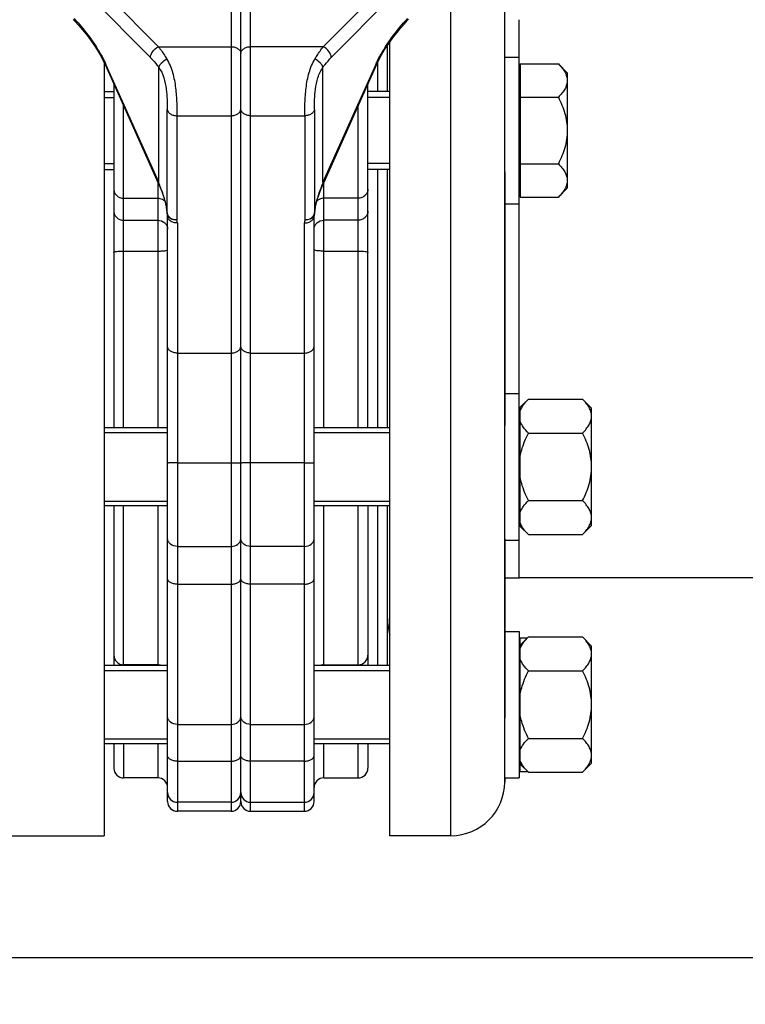
# Model space of a CAD drawing. Units: millimetres. Extents: x -2111 to 3532, y -395 to 3176.
# Drawn here: x -1221 to -1073, y 1267 to 1469 of the extents above; entities that cross this region are included whole.
import ezdxf

# ---------------------------------------------------------------- set-up
doc = ezdxf.new("R2010")
doc.units = ezdxf.units.MM
doc.header["$LTSCALE"] = 46.255
doc.header["$PDMODE"] = 3
doc.header["$PDSIZE"] = 0.3125
doc.layers.get('0').update_dxf_attribs({"linetype": 'CONTINUOUS'})
doc.layers.get('Defpoints').update_dxf_attribs({"linetype": 'CONTINUOUS'})
doc.layers.add('AM_5', color=3, linetype='CONTINUOUS', lineweight=25)
doc.layers.add('BEZUGSACHSEN', color=7, linetype='CONTINUOUS')
doc.layers.add('FLAECHEN', color=7, linetype='CONTINUOUS')
doc.styles.get("Standard").update_dxf_attribs({"font": 'txt', "width": 0.7})
doc.dimstyles.new('AM_DIN$0', dxfattribs={"dimtxt": 3.5, "dimasz": 2.5, "dimexe": 1, "dimexo": 1, "dimgap": 1.5, "dimtad": 1, "dimdsep": 46, "dimtxsty": 'STANDARD', "dimcen": 0, "dimclrd": 256, "dimclre": 256, "dimclrt": 2, "dimadec": 0, "dimazin": 2, "dimtp": 0.1, "dimtm": 0.1, "dimtfac": 0.71, "dimtdec": 3, "dimtmove": 0, "dimatfit": 3, "dimfxl": 1, "dimlwd": -1, "dimlwe": -1, "dimarcsym": 0})

# ---------------------------------------------------------------- blocks, each defined once
blk = doc.blocks.new('*D7')
at = {"layer": 'AM_5', "ltscale": 10, "transparency": 16777216}
for p, q in [((-1089.84, 2519.03), (-1911.87, 2519.03)), ((-1910.87, 1307.03), (-1910.87, 2489.03)), ((-1033.84, 1277.03), (-1911.87, 1277.03))]:
    blk.add_line(p, q, dxfattribs=at)
for points in [[(-1915.87, 2489.03), (-1905.87, 2489.03), (-1910.87, 2519.03)], [(-1915.87, 1307.03), (-1905.87, 1307.03), (-1910.87, 1277.03)]]:
    blk.add_solid(points, dxfattribs=at)
at = {"layer": 'Defpoints', "color": 0, "ltscale": 10, "transparency": 16777216}
for p in [(-1910.87, 2519.03), (-1088.84, 2519.03), (-1032.84, 1277.03)]:
    blk.add_point(p, dxfattribs=at)
at = {"layer": 'AM_5', "color": 2, "ltscale": 10, "transparency": 16777216, "insert": (-1943.37, 1798.03), "char_height": 35, "attachment_point": 5, "rotation": 90}
blk.add_mtext('1250', dxfattribs=at)
blk = doc.blocks.new('*D8')
at = {"layer": 'AM_5', "ltscale": 10, "transparency": 16777216}
for p, q in [((-769.63, 2956.09), (-2056.32, 2956.09)), ((-2055.32, 1307.03), (-2055.32, 2926.09)), ((-1033.84, 1277.03), (-2056.32, 1277.03))]:
    blk.add_line(p, q, dxfattribs=at)
for points in [[(-2060.32, 2926.09), (-2050.32, 2926.09), (-2055.32, 2956.09)], [(-2060.32, 1307.03), (-2050.32, 1307.03), (-2055.32, 1277.03)]]:
    blk.add_solid(points, dxfattribs=at)
at = {"layer": 'Defpoints', "color": 0, "ltscale": 10, "transparency": 16777216}
for p in [(-2055.32, 2956.09), (-768.63, 2956.09), (-1032.84, 1277.03)]:
    blk.add_point(p, dxfattribs=at)
at = {"layer": 'AM_5', "color": 2, "ltscale": 10, "transparency": 16777216, "insert": (-2087.82, 2023.35), "char_height": 35, "attachment_point": 5, "rotation": 90}
blk.add_mtext('1700', dxfattribs=at)
blk = doc.blocks.new('*D17')
at = {"layer": 'AM_5', "ltscale": 10, "transparency": 16777216}
for p, q in [((-1717.34, 1331.57), (-1717.34, 942.3)), ((-1040.84, 1284.03), (-1040.84, 942.3)), ((-1687.34, 943.3), (-1070.84, 943.3))]:
    blk.add_line(p, q, dxfattribs=at)
for points in [[(-1687.34, 948.3), (-1687.34, 938.3), (-1717.34, 943.3)], [(-1070.84, 948.3), (-1070.84, 938.3), (-1040.84, 943.3)]]:
    blk.add_solid(points, dxfattribs=at)
at = {"layer": 'Defpoints', "color": 0, "ltscale": 10, "transparency": 16777216}
for p in [(-1717.34, 1332.57), (-1040.84, 1285.03), (-1040.84, 943.3)]:
    blk.add_point(p, dxfattribs=at)
at = {"layer": 'AM_5', "color": 2, "ltscale": 10, "transparency": 16777216, "insert": (-1364.86, 975.8), "char_height": 35, "attachment_point": 5}
blk.add_mtext('680', dxfattribs=at)

msp = doc.modelspace()

# ---------------------------------------------------------------- linework, layer by layer
at = {"color": 7, "linetype": 'Continuous'}
for p, q in [((-1121.837, 1461.191), (-1121.837, 1497.943)), ((-1175.837, 1309.029), (-1175.837, 1474.375)), ((-1210.156, 1469.228), (-1209.815, 1468.878)), ((-1141.518, 1469.229), (-1141.694, 1469.049)), ((-1118.837, 1354.879), (-1118.837, 1469.178)), ((-1145.337, 1302.029), (-1145.337, 1464.636)), ((-1204.053, 1460.876), (-1203.632, 1459.994)), ((-1148.042, 1459.994), (-1147.55, 1461.016)), ((-1147.837, 1460.419), (-1147.837, 1454.47)), ((-1121.837, 1461.47), (-1118.837, 1461.47)), ((-1121.837, 1313.069), (-1121.837, 1461.19)), ((-1203.632, 1459.994), (-1192.77, 1435.721)), ((-1148.042, 1459.994), (-1158.841, 1435.861)), ((-1118.637, 1460.136), (-1118.637, 1432.804)), ((-1201.837, 1455.982), (-1201.837, 1385.587)), ((-1149.837, 1385.587), (-1149.837, 1455.982)), ((-1203.837, 1453.243), (-1201.837, 1453.243)), ((-1145.337, 1453.243), (-1149.837, 1453.243)), ((-1203.837, 1439.697), (-1201.837, 1439.697)), ((-1145.337, 1439.697), (-1149.837, 1439.697)), ((-1147.837, 1438.47), (-1147.837, 1385.587)), ((-1192.77, 1435.721), (-1192.376, 1434.802)), ((-1192.376, 1434.802), (-1192.04, 1433.964)), ((-1159.901, 1433.244), (-1159.606, 1434.035)), ((-1159.606, 1434.035), (-1159.268, 1434.874)), ((-1159.268, 1434.874), (-1158.841, 1435.861)), ((-1192.04, 1433.964), (-1191.748, 1433.173)), ((-1191.748, 1433.173), (-1191.542, 1432.57)), ((-1191.542, 1432.57), (-1191.459, 1432.308)), ((-1191.459, 1432.308), (-1191.262, 1431.588)), ((-1160.132, 1432.57), (-1159.901, 1433.244)), ((-1190.973, 1430.059), (-1190.901, 1429.424)), ((-1160.773, 1429.424), (-1160.692, 1430.128)), ((-1121.837, 1431.47), (-1118.837, 1431.47)), ((-1190.837, 1310.88), (-1190.837, 1428.948)), ((-1160.837, 1309.029), (-1160.837, 1428.948)), ((-1160.773, 1429.424), (-1160.811, 1429.18)), ((-1160.811, 1429.18), (-1160.811, 1429.176)), ((-1121.837, 1392.587), (-1118.837, 1392.587)), ((-1116.981, 1391.443), (-1118.637, 1389.787)), ((-1118.637, 1365.387), (-1118.637, 1389.787)), ((-1116.981, 1391.443), (-1105.894, 1391.443)), ((-1104.037, 1389.587), (-1105.894, 1391.443)), ((-1118.837, 1388.837), (-1118.637, 1388.837)), ((-1104.037, 1365.588), (-1104.037, 1389.586)), ((-1190.837, 1385.587), (-1203.837, 1385.587)), ((-1145.337, 1385.587), (-1160.837, 1385.587)), ((-1203.837, 1384.587), (-1190.837, 1384.587)), ((-1160.837, 1384.587), (-1145.337, 1384.587)), ((-1116.981, 1384.515), (-1105.894, 1384.515)), ((-1203.837, 1370.587), (-1190.837, 1370.587)), ((-1190.837, 1369.587), (-1203.837, 1369.587)), ((-1201.837, 1369.587), (-1201.837, 1336.879)), ((-1160.837, 1370.587), (-1145.337, 1370.587)), ((-1145.337, 1369.587), (-1160.837, 1369.587)), ((-1149.837, 1369.587), (-1149.837, 1336.879)), ((-1147.837, 1369.587), (-1147.837, 1336.879)), ((-1116.981, 1370.659), (-1105.894, 1370.659)), ((-1118.837, 1366.337), (-1118.637, 1366.337)), ((-1104.037, 1365.587), (-1105.894, 1363.731)), ((-1116.981, 1363.731), (-1118.637, 1365.387)), ((-1116.981, 1363.731), (-1105.894, 1363.731)), ((-1121.837, 1362.587), (-1118.837, 1362.587)), ((-1068.996, 1354.879), (-1118.837, 1354.879)), ((-1121.837, 1343.879), (-1118.837, 1343.879)), ((-1118.837, 1343.879), (-1118.837, 1313.879)), ((-1116.981, 1342.736), (-1118.637, 1341.079)), ((-1118.637, 1315.213), (-1118.637, 1342.545)), ((-1116.981, 1342.736), (-1105.894, 1342.736)), ((-1104.037, 1340.879), (-1105.894, 1342.736)), ((-1118.837, 1340.129), (-1118.637, 1340.129)), ((-1104.037, 1316.88), (-1104.037, 1340.879)), ((-1190.837, 1336.879), (-1203.837, 1336.879)), ((-1203.837, 1335.879), (-1190.837, 1335.879)), ((-1192.837, 1337.029), (-1199.837, 1337.029)), ((-1145.337, 1336.879), (-1160.837, 1336.879)), ((-1160.837, 1335.879), (-1145.337, 1335.879)), ((-1158.837, 1337.029), (-1151.837, 1337.029)), ((-1116.981, 1335.808), (-1105.894, 1335.808)), ((-1203.837, 1321.879), (-1190.837, 1321.879)), ((-1160.837, 1321.879), (-1145.337, 1321.879)), ((-1116.981, 1321.951), (-1105.894, 1321.951)), ((-1190.837, 1320.879), (-1203.837, 1320.879)), ((-1201.837, 1320.879), (-1201.837, 1315.879)), ((-1145.337, 1320.879), (-1160.837, 1320.879)), ((-1149.837, 1320.879), (-1149.837, 1315.879)), ((-1118.837, 1317.629), (-1118.637, 1317.629)), ((-1116.981, 1315.023), (-1118.637, 1316.679)), ((-1116.981, 1315.023), (-1105.894, 1315.023)), ((-1104.037, 1316.879), (-1105.894, 1315.023)), ((-1192.837, 1313.879), (-1199.837, 1313.879)), ((-1158.837, 1313.879), (-1151.837, 1313.879)), ((-1121.837, 1313.879), (-1118.837, 1313.879)), ((-1190.837, 1309.029), (-1190.837, 1310.879)), ((-1177.837, 1308.879), (-1188.837, 1308.879)), ((-1177.837, 1307.029), (-1188.837, 1307.029)), ((-1173.837, 1308.879), (-1162.837, 1308.879)), ((-1173.837, 1307.029), (-1162.837, 1307.029)), ((-1132.837, 1302.029), (-1145.337, 1302.029))]:
    msp.add_line(p, q, dxfattribs=at)
at = {"color": 9, "linetype": 'Continuous'}
for p, q in [((-1192.712, 1463.647), (-1219.257, 1490.454)), ((-1132.417, 1490.454), (-1158.962, 1463.647)), ((-1220.896, 1488.229), (-1194.351, 1461.422)), ((-1130.779, 1488.229), (-1157.324, 1461.422)), ((-1132.837, 1302.029), (-1132.837, 1477.995)), ((-1177.837, 1474.375), (-1177.837, 1307.029)), ((-1173.837, 1307.029), (-1173.837, 1474.375)), ((-1192.712, 1463.647), (-1177.837, 1463.647)), ((-1158.962, 1463.647), (-1173.837, 1463.647)), ((-1192.646, 1435.867), (-1203.445, 1460)), ((-1192.646, 1435.867), (-1192.646, 1459.432)), ((-1148.229, 1460), (-1159.029, 1435.867)), ((-1159.029, 1435.867), (-1159.028, 1459.432)), ((-1199.837, 1385.587), (-1199.837, 1451.513)), ((-1190.898, 1429.451), (-1190.898, 1450.764)), ((-1160.777, 1450.764), (-1160.777, 1429.451)), ((-1151.837, 1385.587), (-1151.837, 1451.513)), ((-1188.91, 1449.505), (-1188.909, 1428.189)), ((-1188.91, 1449.505), (-1177.837, 1449.505)), ((-1173.837, 1449.505), (-1162.765, 1449.505)), ((-1162.765, 1449.505), (-1162.765, 1428.191)), ((-1192.837, 1435.863), (-1192.837, 1385.587)), ((-1158.837, 1385.587), (-1158.837, 1435.871)), ((-1199.837, 1432.612), (-1192.837, 1432.612)), ((-1151.837, 1432.612), (-1158.837, 1432.612)), ((-1199.837, 1428.108), (-1192.837, 1428.108)), ((-1190.862, 1429.173), (-1190.862, 1429.173)), ((-1151.837, 1428.108), (-1158.837, 1428.108)), ((-1188.837, 1427.534), (-1188.837, 1307.029)), ((-1162.837, 1307.029), (-1162.837, 1427.534)), ((-1199.837, 1421.784), (-1192.837, 1421.784)), ((-1158.837, 1421.784), (-1151.837, 1421.784)), ((-1188.837, 1400.884), (-1177.837, 1400.884)), ((-1173.837, 1400.884), (-1162.837, 1400.884)), ((-1188.837, 1378.421), (-1177.837, 1378.421)), ((-1162.837, 1378.421), (-1173.837, 1378.421)), ((-1199.837, 1336.912), (-1199.837, 1369.587)), ((-1192.837, 1369.587), (-1192.837, 1336.912)), ((-1158.837, 1336.879), (-1158.837, 1369.587)), ((-1151.837, 1336.879), (-1151.837, 1369.587)), ((-1188.837, 1361.287), (-1177.837, 1361.287)), ((-1162.837, 1361.287), (-1173.837, 1361.287)), ((-1188.837, 1353.546), (-1177.837, 1353.546)), ((-1162.837, 1353.546), (-1173.837, 1353.546)), ((-1188.837, 1324.823), (-1177.837, 1324.823)), ((-1173.837, 1324.823), (-1162.837, 1324.823)), ((-1199.837, 1320.879), (-1199.837, 1313.879)), ((-1192.837, 1320.879), (-1192.837, 1313.879)), ((-1158.837, 1313.879), (-1158.837, 1320.879)), ((-1151.837, 1313.879), (-1151.837, 1320.879)), ((-1188.837, 1317.291), (-1177.837, 1317.291)), ((-1162.837, 1317.291), (-1173.837, 1317.291))]:
    msp.add_line(p, q, dxfattribs=at)
at = {"color": 7, "linetype": 'Continuous'}
for points in [[(-1209.815, 1468.878), (-1208.998, 1467.995), (-1208.228, 1467.104), (-1207.502, 1466.208), (-1206.821, 1465.312), (-1206.182, 1464.418), (-1205.588, 1463.531), (-1205.035, 1462.646), (-1204.523, 1461.762), (-1204.053, 1460.876)], [(-1147.55, 1461.016), (-1147.039, 1461.962), (-1146.477, 1462.911), (-1145.874, 1463.854), (-1145.235, 1464.785), (-1144.564, 1465.699), (-1143.869, 1466.589), (-1143.155, 1467.448), (-1142.428, 1468.27), (-1141.694, 1469.049)], [(-1160.399, 1431.641), (-1160.201, 1432.353), (-1160.132, 1432.57)], [(-1191.262, 1431.588), (-1191.099, 1430.838), (-1190.973, 1430.059)], [(-1160.692, 1430.128), (-1160.564, 1430.898), (-1160.399, 1431.641)]]:
    msp.add_lwpolyline(points, dxfattribs=at)
at = {"color": 9, "linetype": 'Continuous'}
for centre, radius, start, end in [((-1246.946, 1434.478), 50.861, 42.01628, 43.37114), ((-1104.431, 1434.21), 51.261, 136.63728, 137.99692), ((-1217.734, 1453.819), 15.569, 23.38991, 23.66376), ((-1134.329, 1454.007), 15.137, 156.39865, 156.67982), ((-1237.023, 1417.967), 47.851, 20.53105, 21.968), ((-1228.305, 1421.238), 38.54, 18.84373, 20.52152), ((-1123.353, 1421.232), 38.558, 159.47634, 161.15336), ((-1117.577, 1419.082), 44.721, 158.73446, 159.4912), ((-1111.235, 1416.614), 51.526, 158.05827, 158.73406), ((-1222.733, 1423.146), 32.65, 17.89076, 18.83277), ((-1218.26, 1424.59), 27.95, 16.82938, 17.89127), ((-1205.611, 1428.421), 14.733, 16.42696, 16.81138), ((-1206.073, 1428.294), 15.213, 10.68651, 16.39456), ((-1145.475, 1428.267), 15.342, 165.25798, 169.30069), ((-1145.948, 1428.387), 14.854, 163.1919, 165.24331), ((-1131.339, 1423.942), 30.124, 161.12371, 163.13325), ((-1207.087, 1428.098), 16.245, 6.77967, 10.70029), ((-1207.443, 1428.052), 16.605, 4.83127, 6.79197), ((-1144.231, 1428.052), 16.605, 173.2078, 175.16873), ((-1144.587, 1428.098), 16.245, 169.29917, 173.22011), ((-1189.897, 1429.388), 0.989, 192.57503, 196.01167), ((-1191.883, 1427.531), 3.046, 0.05782, 12.47028), ((-1159.796, 1427.531), 3.041, 167.45642, 179.93729), ((-1161.827, 1429.407), 1.041, 328.45938, 342.43293), ((-1161.791, 1429.395), 1.004, 342.47938, 347.41135)]:
    msp.add_arc(centre, radius, start, end, dxfattribs=at)
at = {"color": 7, "linetype": 'Continuous'}
for centre, radius, start, end in [((-1188.908, 1429.607), 2.002, 185.2435, 192.51224), ((-1191.838, 1428.948), 1, 0.00134, 2.13726), ((-1159.837, 1428.948), 1, 177.86274, 179.99866), ((-1134.837, 1346.529), 11, 180, 197.24663), ((-1199.837, 1339.029), 2, 179.99997, 270), ((-1151.837, 1339.029), 2, 270, 0.00003), ((-1192.837, 1335.029), 2, 67.80475, 90), ((-1158.837, 1335.029), 2, 90, 112.19525), ((-1199.837, 1315.879), 2, 179.99981, 270), ((-1151.837, 1315.879), 2, 270, 0.00019), ((-1192.837, 1311.879), 2, 0.00024, 90), ((-1158.837, 1311.879), 2, 90, 179.99976), ((-1132.837, 1313.029), 11, 270, 360), ((-1188.837, 1310.879), 2, 180.00004, 270), ((-1188.837, 1309.029), 2, 179.99695, 270), ((-1177.837, 1310.879), 2, 270, 360), ((-1177.837, 1309.029), 2, 270, 360), ((-1173.837, 1310.879), 2, 180, 270), ((-1173.837, 1309.029), 2, 180, 270), ((-1162.837, 1310.879), 2, 270, 359.99996), ((-1162.837, 1309.029), 2, 270, 0.00302)]:
    msp.add_arc(centre, radius, start, end, dxfattribs=at)
at = {"color": 9, "linetype": 'Continuous'}
for points, knots in [([(-1209.159, 1468.521), (-1208.187, 1467.441), (-1206.789, 1465.695), (-1205.117, 1463.165), (-1204.325, 1461.796), (-1203.958, 1461.081)], [0, 0, 0, 0, 0.4790882, 0.7352658, 1, 1, 1, 1]), ([(-1147.723, 1461.068), (-1147.357, 1461.783), (-1146.565, 1463.153), (-1144.893, 1465.685), (-1143.495, 1467.431), (-1142.523, 1468.512)], [0, 0, 0, 0, 0.2647238, 0.5208996, 1, 1, 1, 1]), ([(-1194.351, 1461.422), (-1194.351, 1461.864), (-1193.902, 1462.783), (-1193.167, 1463.422), (-1192.712, 1463.647)], [0, 0, 0, 0, 0.465634, 1, 1, 1, 1]), ([(-1192.712, 1463.647), (-1192.565, 1463.462), (-1191.956, 1462.661), (-1191.404, 1461.818), (-1191.007, 1461.16)], [0, 0, 0, 0, 0.2356349, 1, 1, 1, 1]), ([(-1177.837, 1463.647), (-1177.579, 1463.647), (-1177.08, 1463.58), (-1176.425, 1463.284), (-1175.959, 1462.823), (-1175.837, 1462.421), (-1175.837, 1462.233)], [0, 0, 0, 0, 0.2879697, 0.5553441, 0.7905332, 1, 1, 1, 1]), ([(-1175.837, 1462.233), (-1175.837, 1462.421), (-1175.715, 1462.823), (-1175.249, 1463.284), (-1174.595, 1463.58), (-1174.095, 1463.647), (-1173.837, 1463.647)], [0, 0, 0, 0, 0.2094668, 0.4446559, 0.7120303, 1, 1, 1, 1]), ([(-1157.324, 1461.422), (-1157.324, 1461.864), (-1157.772, 1462.783), (-1158.507, 1463.422), (-1158.962, 1463.647)], [0, 0, 0, 0, 0.4657757, 1, 1, 1, 1]), ([(-1194.351, 1461.422), (-1194.204, 1461.274), (-1193.601, 1460.641), (-1193.045, 1459.965), (-1192.646, 1459.432)], [0, 0, 0, 0, 0.2379912, 1, 1, 1, 1]), ([(-1192.646, 1459.432), (-1192.606, 1459.58), (-1192.437, 1459.897), (-1191.922, 1460.518), (-1191.399, 1460.928), (-1191.007, 1461.16)], [0, 0, 0, 0, 0.1905129, 0.4361129, 1, 1, 1, 1]), ([(-1191.007, 1461.16), (-1190.493, 1460.275), (-1189.689, 1458.313), (-1189.15, 1455.23), (-1188.95, 1452.27), (-1188.903, 1450.375), (-1188.91, 1449.505)], [0, 0, 0, 0, 0.2565025, 0.5251315, 0.7817976, 1, 1, 1, 1]), ([(-1162.765, 1449.505), (-1162.772, 1450.375), (-1162.724, 1452.27), (-1162.525, 1455.23), (-1161.984, 1458.312), (-1161.184, 1460.277), (-1160.667, 1461.16)], [0, 0, 0, 0, 0.2181886, 0.4748707, 0.7435106, 1, 1, 1, 1]), ([(-1159.028, 1459.432), (-1159.069, 1459.581), (-1159.237, 1459.897), (-1159.752, 1460.518), (-1160.276, 1460.928), (-1160.667, 1461.16)], [0, 0, 0, 0, 0.1903931, 0.4360195, 1, 1, 1, 1]), ([(-1203.445, 1460), (-1203.489, 1459.989), (-1203.541, 1459.979), (-1203.625, 1459.976), (-1203.632, 1459.994)], [0, 0, 0, 0, 0.701412, 1, 1, 1, 1]), ([(-1192.646, 1459.432), (-1191.717, 1458.149), (-1190.972, 1455.102), (-1190.902, 1452.156), (-1190.898, 1450.764)], [0, 0, 0, 0, 0.5322041, 1, 1, 1, 1]), ([(-1160.777, 1450.764), (-1160.772, 1452.156), (-1160.717, 1454.363), (-1160.158, 1457.305), (-1159.496, 1458.796), (-1159.028, 1459.432)], [0, 0, 0, 0, 0.4657887, 0.7356439, 1, 1, 1, 1]), ([(-1148.229, 1460), (-1148.186, 1459.989), (-1148.133, 1459.978), (-1148.05, 1459.976), (-1148.042, 1459.994)], [0, 0, 0, 0, 0.7015904, 1, 1, 1, 1]), ([(-1190.898, 1450.764), (-1190.87, 1450.588), (-1190.707, 1450.227), (-1190.241, 1449.823), (-1189.617, 1449.564), (-1189.15, 1449.505), (-1188.91, 1449.505)], [0, 0, 0, 0, 0.2111023, 0.4488396, 0.7155276, 1, 1, 1, 1]), ([(-1177.837, 1449.505), (-1177.579, 1449.505), (-1177.08, 1449.573), (-1176.425, 1449.869), (-1175.959, 1450.329), (-1175.837, 1450.732), (-1175.837, 1450.919)], [0, 0, 0, 0, 0.2879697, 0.5553441, 0.7905332, 1, 1, 1, 1]), ([(-1173.837, 1449.505), (-1174.095, 1449.505), (-1174.595, 1449.573), (-1175.249, 1449.869), (-1175.715, 1450.329), (-1175.837, 1450.732), (-1175.837, 1450.919)], [0, 0, 0, 0, 0.2879697, 0.5553441, 0.7905332, 1, 1, 1, 1]), ([(-1160.777, 1450.764), (-1160.804, 1450.588), (-1160.967, 1450.227), (-1161.434, 1449.823), (-1162.057, 1449.564), (-1162.524, 1449.505), (-1162.765, 1449.505)], [0, 0, 0, 0, 0.2110768, 0.4487403, 0.7154592, 1, 1, 1, 1]), ([(-1201.837, 1434.46), (-1201.837, 1434.218), (-1201.729, 1433.725), (-1201.133, 1432.904), (-1200.342, 1432.612), (-1199.837, 1432.612)], [0, 0, 0, 0, 0.242938, 0.4914157, 1, 1, 1, 1]), ([(-1192.646, 1435.867), (-1192.689, 1435.857), (-1192.741, 1435.846), (-1192.825, 1435.844), (-1192.833, 1435.861)], [0, 0, 0, 0, 0.7015782, 1, 1, 1, 1]), ([(-1158.841, 1435.861), (-1158.849, 1435.844), (-1158.933, 1435.846), (-1158.985, 1435.857), (-1159.029, 1435.867)], [0, 0, 0, 0, 0.29842, 1, 1, 1, 1]), ([(-1149.837, 1434.46), (-1149.837, 1434.218), (-1149.946, 1433.725), (-1150.541, 1432.904), (-1151.332, 1432.612), (-1151.837, 1432.612)], [0, 0, 0, 0, 0.242938, 0.4914157, 1, 1, 1, 1]), ([(-1192.837, 1432.612), (-1192.707, 1432.612), (-1192.197, 1432.566), (-1191.703, 1432.329), (-1191.423, 1432.071)], [0, 0, 0, 0, 0.2549277, 1, 1, 1, 1]), ([(-1191.507, 1432.682), (-1191.515, 1432.672), (-1191.537, 1432.64), (-1191.55, 1432.596), (-1191.542, 1432.57)], [0, 0, 0, 0, 0.3161138, 1, 1, 1, 1]), ([(-1158.837, 1432.612), (-1158.973, 1432.612), (-1159.503, 1432.563), (-1160.015, 1432.305), (-1160.297, 1432.028)], [0, 0, 0, 0, 0.2554124, 1, 1, 1, 1]), ([(-1160.167, 1432.682), (-1160.16, 1432.672), (-1160.137, 1432.64), (-1160.124, 1432.596), (-1160.132, 1432.57)], [0, 0, 0, 0, 0.3161385, 1, 1, 1, 1]), ([(-1201.837, 1429.956), (-1201.837, 1429.714), (-1201.729, 1429.221), (-1201.133, 1428.4), (-1200.342, 1428.108), (-1199.837, 1428.108)], [0, 0, 0, 0, 0.242938, 0.4914157, 1, 1, 1, 1]), ([(-1149.837, 1429.956), (-1149.837, 1429.714), (-1149.946, 1429.221), (-1150.541, 1428.4), (-1151.332, 1428.108), (-1151.837, 1428.108)], [0, 0, 0, 0, 0.242938, 0.4914157, 1, 1, 1, 1]), ([(-1192.837, 1428.108), (-1192.332, 1428.108), (-1191.541, 1427.816), (-1190.946, 1426.995), (-1190.837, 1426.501), (-1190.837, 1426.26)], [0, 0, 0, 0, 0.5085843, 0.757062, 1, 1, 1, 1]), ([(-1190.901, 1429.424), (-1190.902, 1429.428), (-1190.902, 1429.437), (-1190.899, 1429.446), (-1190.898, 1429.451)], [0, 0, 0, 0, 0.4892203, 1, 1, 1, 1]), ([(-1188.91, 1428.192), (-1189.13, 1428.168), (-1189.561, 1428.17), (-1190.154, 1428.335), (-1190.619, 1428.65), (-1190.802, 1428.959), (-1190.847, 1429.115)], [0, 0, 0, 0, 0.2879332, 0.5531772, 0.7881976, 1, 1, 1, 1]), ([(-1190.841, 1429.241), (-1190.816, 1429.173), (-1190.679, 1428.897), (-1190.442, 1428.678), (-1190.243, 1428.552)], [0, 0, 0, 0, 0.233951, 1, 1, 1, 1]), ([(-1188.837, 1427.534), (-1189.095, 1427.534), (-1189.595, 1427.601), (-1190.249, 1427.897), (-1190.715, 1428.358), (-1190.837, 1428.761), (-1190.837, 1428.948)], [0, 0, 0, 0, 0.2879697, 0.5553441, 0.7905332, 1, 1, 1, 1]), ([(-1190.243, 1428.552), (-1190.15, 1428.493), (-1189.737, 1428.279), (-1189.264, 1428.192), (-1188.91, 1428.191)], [0, 0, 0, 0, 0.2373092, 1, 1, 1, 1]), ([(-1162.837, 1427.534), (-1162.579, 1427.534), (-1162.08, 1427.601), (-1161.425, 1427.897), (-1160.959, 1428.358), (-1160.837, 1428.761), (-1160.837, 1428.948)], [0, 0, 0, 0, 0.2879697, 0.5553441, 0.7905332, 1, 1, 1, 1]), ([(-1162.765, 1428.191), (-1162.356, 1428.192), (-1161.595, 1428.341), (-1160.984, 1428.884), (-1160.85, 1429.198)], [0, 0, 0, 0, 0.5445227, 1, 1, 1, 1]), ([(-1161.368, 1428.451), (-1161.463, 1428.394), (-1161.898, 1428.192), (-1162.4, 1428.145), (-1162.765, 1428.192)], [0, 0, 0, 0, 0.2306075, 1, 1, 1, 1]), ([(-1160.837, 1426.26), (-1160.837, 1426.501), (-1160.729, 1426.995), (-1160.133, 1427.816), (-1159.342, 1428.108), (-1158.837, 1428.108)], [0, 0, 0, 0, 0.242938, 0.4914157, 1, 1, 1, 1]), ([(-1160.777, 1429.451), (-1160.775, 1429.446), (-1160.773, 1429.437), (-1160.772, 1429.428), (-1160.773, 1429.424)], [0, 0, 0, 0, 0.5121664, 1, 1, 1, 1]), ([(-1192.837, 1421.784), (-1192.582, 1421.784), (-1192.108, 1421.796), (-1191.495, 1421.843), (-1191.085, 1421.912), (-1190.894, 1421.975), (-1190.837, 1422.023), (-1190.837, 1422.044)], [0, 0, 0, 0, 0.3742015, 0.6925238, 0.9083993, 0.9688922, 1, 1, 1, 1]), ([(-1158.837, 1421.784), (-1159.092, 1421.784), (-1159.566, 1421.796), (-1160.18, 1421.843), (-1160.589, 1421.912), (-1160.78, 1421.975), (-1160.837, 1422.023), (-1160.837, 1422.044)], [0, 0, 0, 0, 0.374202, 0.6925246, 0.9083998, 0.9688925, 1, 1, 1, 1]), ([(-1201.837, 1421.524), (-1201.837, 1421.545), (-1201.78, 1421.594), (-1201.589, 1421.657), (-1201.18, 1421.725), (-1200.566, 1421.772), (-1200.092, 1421.784), (-1199.837, 1421.784)], [0, 0, 0, 0, 0.0311075, 0.0916002, 0.3074754, 0.625798, 1, 1, 1, 1]), ([(-1151.837, 1421.784), (-1151.582, 1421.784), (-1151.108, 1421.772), (-1150.495, 1421.725), (-1150.085, 1421.657), (-1149.894, 1421.594), (-1149.837, 1421.545), (-1149.837, 1421.524)], [0, 0, 0, 0, 0.374202, 0.6925246, 0.9083998, 0.9688925, 1, 1, 1, 1]), ([(-1188.837, 1400.884), (-1189.095, 1400.884), (-1189.595, 1400.952), (-1190.249, 1401.248), (-1190.715, 1401.709), (-1190.837, 1402.111), (-1190.837, 1402.299)], [0, 0, 0, 0, 0.2879697, 0.5553441, 0.7905332, 1, 1, 1, 1]), ([(-1177.837, 1400.884), (-1177.579, 1400.884), (-1177.08, 1400.952), (-1176.425, 1401.248), (-1175.959, 1401.709), (-1175.837, 1402.111), (-1175.837, 1402.299)], [0, 0, 0, 0, 0.2879697, 0.5553441, 0.7905332, 1, 1, 1, 1]), ([(-1173.837, 1400.884), (-1174.095, 1400.884), (-1174.595, 1400.952), (-1175.249, 1401.248), (-1175.715, 1401.709), (-1175.837, 1402.111), (-1175.837, 1402.299)], [0, 0, 0, 0, 0.2879697, 0.5553441, 0.7905332, 1, 1, 1, 1]), ([(-1162.837, 1400.884), (-1162.579, 1400.884), (-1162.08, 1400.952), (-1161.425, 1401.248), (-1160.959, 1401.709), (-1160.837, 1402.111), (-1160.837, 1402.299)], [0, 0, 0, 0, 0.2879697, 0.5553441, 0.7905332, 1, 1, 1, 1]), ([(-1188.837, 1378.421), (-1189.092, 1378.421), (-1189.463, 1378.418), (-1189.934, 1378.408), (-1190.235, 1378.398), (-1190.475, 1378.385), (-1190.67, 1378.375), (-1190.76, 1378.355), (-1190.837, 1378.351), (-1190.837, 1378.337)], [0, 0, 0, 0, 0.3816418, 0.5541637, 0.7053024, 0.8294018, 0.9219179, 0.9791459, 1, 1, 1, 1]), ([(-1177.837, 1378.421), (-1177.582, 1378.421), (-1177.211, 1378.418), (-1176.741, 1378.408), (-1176.439, 1378.398), (-1176.199, 1378.385), (-1176.004, 1378.375), (-1175.914, 1378.355), (-1175.837, 1378.351), (-1175.837, 1378.337)], [0, 0, 0, 0, 0.3816425, 0.5541645, 0.7053034, 0.8294027, 0.9219186, 0.9791463, 1, 1, 1, 1]), ([(-1173.837, 1378.421), (-1174.092, 1378.421), (-1174.463, 1378.418), (-1174.934, 1378.408), (-1175.235, 1378.398), (-1175.475, 1378.385), (-1175.67, 1378.375), (-1175.76, 1378.355), (-1175.837, 1378.351), (-1175.837, 1378.337)], [0, 0, 0, 0, 0.3816425, 0.5541645, 0.7053034, 0.8294027, 0.9219186, 0.9791463, 1, 1, 1, 1]), ([(-1162.837, 1378.421), (-1162.582, 1378.421), (-1162.211, 1378.418), (-1161.741, 1378.408), (-1161.439, 1378.398), (-1161.199, 1378.385), (-1161.004, 1378.375), (-1160.914, 1378.355), (-1160.837, 1378.351), (-1160.837, 1378.337)], [0, 0, 0, 0, 0.3816424, 0.5541645, 0.7053033, 0.8294027, 0.9219186, 0.9791463, 1, 1, 1, 1]), ([(-1188.837, 1361.287), (-1189.335, 1361.287), (-1190.101, 1361.52), (-1190.723, 1362.255), (-1190.837, 1362.703), (-1190.837, 1362.917)], [0, 0, 0, 0, 0.5295731, 0.7721886, 1, 1, 1, 1]), ([(-1177.837, 1361.287), (-1177.34, 1361.287), (-1176.573, 1361.52), (-1175.951, 1362.255), (-1175.837, 1362.703), (-1175.837, 1362.917)], [0, 0, 0, 0, 0.5295731, 0.7721886, 1, 1, 1, 1]), ([(-1173.837, 1361.287), (-1174.335, 1361.287), (-1175.101, 1361.52), (-1175.723, 1362.255), (-1175.837, 1362.703), (-1175.837, 1362.917)], [0, 0, 0, 0, 0.5295731, 0.7721886, 1, 1, 1, 1]), ([(-1162.837, 1361.287), (-1162.34, 1361.287), (-1161.573, 1361.52), (-1160.951, 1362.255), (-1160.837, 1362.703), (-1160.837, 1362.917)], [0, 0, 0, 0, 0.5295731, 0.7721886, 1, 1, 1, 1]), ([(-1188.837, 1353.546), (-1189.094, 1353.546), (-1189.584, 1353.597), (-1190.227, 1353.823), (-1190.697, 1354.17), (-1190.837, 1354.509), (-1190.837, 1354.659)], [0, 0, 0, 0, 0.310572, 0.5897962, 0.8174342, 1, 1, 1, 1]), ([(-1177.837, 1353.546), (-1177.58, 1353.546), (-1177.091, 1353.597), (-1176.447, 1353.823), (-1175.977, 1354.17), (-1175.837, 1354.509), (-1175.837, 1354.659)], [0, 0, 0, 0, 0.310572, 0.5897963, 0.8174343, 1, 1, 1, 1]), ([(-1173.837, 1353.546), (-1174.094, 1353.546), (-1174.584, 1353.597), (-1175.227, 1353.823), (-1175.697, 1354.17), (-1175.837, 1354.509), (-1175.837, 1354.659)], [0, 0, 0, 0, 0.310572, 0.5897963, 0.8174343, 1, 1, 1, 1]), ([(-1162.837, 1353.546), (-1162.58, 1353.546), (-1162.091, 1353.597), (-1161.447, 1353.823), (-1160.977, 1354.17), (-1160.837, 1354.509), (-1160.837, 1354.659)], [0, 0, 0, 0, 0.310572, 0.5897962, 0.8174342, 1, 1, 1, 1]), ([(-1188.837, 1324.823), (-1189.336, 1324.823), (-1190.106, 1325.065), (-1190.724, 1325.812), (-1190.837, 1326.267), (-1190.837, 1326.484)], [0, 0, 0, 0, 0.5264519, 0.7699142, 1, 1, 1, 1]), ([(-1177.837, 1324.823), (-1177.339, 1324.823), (-1176.569, 1325.065), (-1175.95, 1325.812), (-1175.837, 1326.267), (-1175.837, 1326.484)], [0, 0, 0, 0, 0.5264519, 0.7699142, 1, 1, 1, 1]), ([(-1173.837, 1324.823), (-1174.336, 1324.823), (-1175.106, 1325.065), (-1175.724, 1325.812), (-1175.837, 1326.267), (-1175.837, 1326.484)], [0, 0, 0, 0, 0.5264519, 0.7699142, 1, 1, 1, 1]), ([(-1162.837, 1324.823), (-1162.339, 1324.823), (-1161.569, 1325.065), (-1160.95, 1325.812), (-1160.837, 1326.267), (-1160.837, 1326.484)], [0, 0, 0, 0, 0.5264519, 0.7699142, 1, 1, 1, 1]), ([(-1188.837, 1317.291), (-1189.094, 1317.291), (-1189.585, 1317.344), (-1190.23, 1317.58), (-1190.701, 1317.945), (-1190.837, 1318.293), (-1190.837, 1318.45)], [0, 0, 0, 0, 0.3070737, 0.5843924, 0.8131157, 1, 1, 1, 1]), ([(-1177.837, 1317.291), (-1177.58, 1317.291), (-1177.089, 1317.344), (-1176.444, 1317.58), (-1175.974, 1317.945), (-1175.837, 1318.293), (-1175.837, 1318.45)], [0, 0, 0, 0, 0.3070737, 0.5843924, 0.8131157, 1, 1, 1, 1]), ([(-1173.837, 1317.291), (-1174.094, 1317.291), (-1174.585, 1317.344), (-1175.23, 1317.58), (-1175.701, 1317.945), (-1175.837, 1318.293), (-1175.837, 1318.45)], [0, 0, 0, 0, 0.3070737, 0.5843924, 0.8131157, 1, 1, 1, 1]), ([(-1162.837, 1317.291), (-1162.58, 1317.291), (-1162.089, 1317.344), (-1161.444, 1317.58), (-1160.974, 1317.945), (-1160.837, 1318.293), (-1160.837, 1318.45)], [0, 0, 0, 0, 0.3070735, 0.5843921, 0.8131156, 1, 1, 1, 1])]:
    msp.add_open_spline(points, degree=3, knots=knots, dxfattribs=at)
at = {"color": 7, "linetype": 'Continuous'}
for points, knots in [([(-1160.667, 1461.16), (-1160.53, 1461.387), (-1160.001, 1462.242), (-1159.423, 1463.068), (-1158.962, 1463.647)], [0, 0, 0, 0, 0.2636757, 1, 1, 1, 1]), ([(-1159.028, 1459.432), (-1158.891, 1459.615), (-1158.356, 1460.305), (-1157.778, 1460.964), (-1157.324, 1461.422)], [0, 0, 0, 0, 0.261477, 1, 1, 1, 1]), ([(-1118.637, 1389.079), (-1118.481, 1389.512), (-1117.988, 1390.362), (-1117.34, 1391.084), (-1116.981, 1391.443)], [0, 0, 0, 0, 0.4750651, 1, 1, 1, 1]), ([(-1104.037, 1387.979), (-1104.037, 1388.283), (-1104.136, 1388.911), (-1104.542, 1389.803), (-1105.145, 1390.653), (-1105.632, 1391.181), (-1105.894, 1391.443)], [0, 0, 0, 0, 0.226462, 0.465866, 0.723924, 1, 1, 1, 1]), ([(-1105.894, 1384.515), (-1105.632, 1384.777), (-1105.145, 1385.306), (-1104.542, 1386.156), (-1104.136, 1387.047), (-1104.037, 1387.675), (-1104.037, 1387.979)], [0, 0, 0, 0, 0.2760758, 0.5341338, 0.773538, 1, 1, 1, 1]), ([(-1116.981, 1384.515), (-1117.34, 1384.874), (-1117.988, 1385.597), (-1118.481, 1386.447), (-1118.637, 1386.879)], [0, 0, 0, 0, 0.5249347, 1, 1, 1, 1]), ([(-1118.637, 1379.787), (-1118.563, 1380.199), (-1118.187, 1381.832), (-1117.542, 1383.393), (-1116.981, 1384.515)], [0, 0, 0, 0, 0.2502569, 1, 1, 1, 1]), ([(-1104.037, 1377.587), (-1104.037, 1378.19), (-1104.129, 1379.397), (-1104.523, 1381.168), (-1105.122, 1382.878), (-1105.624, 1383.976), (-1105.894, 1384.515)], [0, 0, 0, 0, 0.2499725, 0.4999569, 0.7499769, 1, 1, 1, 1]), ([(-1105.894, 1370.659), (-1105.624, 1371.198), (-1105.122, 1372.296), (-1104.523, 1374.006), (-1104.129, 1375.777), (-1104.037, 1376.984), (-1104.037, 1377.587)], [0, 0, 0, 0, 0.2500229, 0.5000428, 0.7500275, 1, 1, 1, 1]), ([(-1116.981, 1370.659), (-1117.542, 1371.781), (-1118.187, 1373.342), (-1118.563, 1374.975), (-1118.637, 1375.387)], [0, 0, 0, 0, 0.7497431, 1, 1, 1, 1]), ([(-1118.637, 1368.295), (-1118.481, 1368.727), (-1117.988, 1369.577), (-1117.34, 1370.3), (-1116.981, 1370.659)], [0, 0, 0, 0, 0.4750651, 1, 1, 1, 1]), ([(-1104.037, 1367.195), (-1104.037, 1367.499), (-1104.136, 1368.127), (-1104.542, 1369.018), (-1105.145, 1369.868), (-1105.632, 1370.397), (-1105.894, 1370.659)], [0, 0, 0, 0, 0.226462, 0.465866, 0.723924, 1, 1, 1, 1]), ([(-1116.981, 1363.731), (-1117.34, 1364.09), (-1117.988, 1364.812), (-1118.481, 1365.662), (-1118.637, 1366.095)], [0, 0, 0, 0, 0.5249347, 1, 1, 1, 1]), ([(-1105.894, 1363.731), (-1105.632, 1363.993), (-1105.145, 1364.521), (-1104.542, 1365.371), (-1104.136, 1366.263), (-1104.037, 1366.891), (-1104.037, 1367.195)], [0, 0, 0, 0, 0.2760758, 0.5341338, 0.773538, 1, 1, 1, 1]), ([(-1118.637, 1340.372), (-1118.481, 1340.804), (-1117.988, 1341.654), (-1117.34, 1342.377), (-1116.981, 1342.736)], [0, 0, 0, 0, 0.4750651, 1, 1, 1, 1]), ([(-1104.037, 1339.272), (-1104.037, 1339.576), (-1104.136, 1340.204), (-1104.542, 1341.095), (-1105.145, 1341.945), (-1105.632, 1342.474), (-1105.894, 1342.736)], [0, 0, 0, 0, 0.226462, 0.465866, 0.723924, 1, 1, 1, 1]), ([(-1105.894, 1335.808), (-1105.632, 1336.07), (-1105.145, 1336.598), (-1104.542, 1337.448), (-1104.136, 1338.34), (-1104.037, 1338.968), (-1104.037, 1339.272)], [0, 0, 0, 0, 0.2760758, 0.5341338, 0.773538, 1, 1, 1, 1]), ([(-1116.981, 1335.808), (-1117.34, 1336.167), (-1117.988, 1336.889), (-1118.481, 1337.739), (-1118.637, 1338.172)], [0, 0, 0, 0, 0.5249347, 1, 1, 1, 1]), ([(-1118.637, 1331.079), (-1118.563, 1331.492), (-1118.187, 1333.125), (-1117.542, 1334.685), (-1116.981, 1335.808)], [0, 0, 0, 0, 0.2502569, 1, 1, 1, 1]), ([(-1104.037, 1328.879), (-1104.037, 1329.482), (-1104.129, 1330.69), (-1104.523, 1332.46), (-1105.122, 1334.17), (-1105.624, 1335.268), (-1105.894, 1335.808)], [0, 0, 0, 0, 0.2499725, 0.4999569, 0.7499769, 1, 1, 1, 1]), ([(-1105.894, 1321.951), (-1105.624, 1322.49), (-1105.122, 1323.588), (-1104.523, 1325.299), (-1104.129, 1327.069), (-1104.037, 1328.277), (-1104.037, 1328.879)], [0, 0, 0, 0, 0.2500229, 0.5000428, 0.7500275, 1, 1, 1, 1]), ([(-1116.981, 1321.951), (-1117.542, 1323.073), (-1118.187, 1324.634), (-1118.563, 1326.267), (-1118.637, 1326.679)], [0, 0, 0, 0, 0.7497431, 1, 1, 1, 1]), ([(-1118.637, 1319.587), (-1118.481, 1320.02), (-1117.988, 1320.87), (-1117.34, 1321.592), (-1116.981, 1321.951)], [0, 0, 0, 0, 0.4750651, 1, 1, 1, 1]), ([(-1104.037, 1318.487), (-1104.037, 1318.791), (-1104.136, 1319.419), (-1104.542, 1320.311), (-1105.145, 1321.161), (-1105.632, 1321.689), (-1105.894, 1321.951)], [0, 0, 0, 0, 0.226462, 0.465866, 0.723924, 1, 1, 1, 1]), ([(-1116.981, 1315.023), (-1117.34, 1315.382), (-1117.988, 1316.105), (-1118.481, 1316.955), (-1118.637, 1317.387)], [0, 0, 0, 0, 0.5249347, 1, 1, 1, 1]), ([(-1105.894, 1315.023), (-1105.632, 1315.285), (-1105.145, 1315.813), (-1104.542, 1316.664), (-1104.136, 1317.555), (-1104.037, 1318.183), (-1104.037, 1318.487)], [0, 0, 0, 0, 0.2760758, 0.5341338, 0.773538, 1, 1, 1, 1])]:
    msp.add_open_spline(points, degree=3, knots=knots, dxfattribs=at)
at = {"color": 9, "linetype": 'Continuous'}
for points in [[(-1203.958, 1461.081), (-1203.788, 1460.748), (-1203.625, 1460.411), (-1203.475, 1460.068)], [(-1148.2, 1460.068), (-1148.052, 1460.406), (-1147.891, 1460.74), (-1147.723, 1461.068)], [(-1190.898, 1429.451), (-1190.886, 1429.379), (-1190.867, 1429.308), (-1190.841, 1429.241)], [(-1161.123, 1428.637), (-1161.197, 1428.566), (-1161.28, 1428.504), (-1161.368, 1428.451)], [(-1160.939, 1428.862), (-1160.99, 1428.779), (-1161.053, 1428.704), (-1161.123, 1428.637)], [(-1160.85, 1429.198), (-1160.815, 1429.279), (-1160.79, 1429.364), (-1160.777, 1429.451)]]:
    msp.add_open_spline(points, degree=3, dxfattribs=at)
at = {"color": 7, "linetype": 'Continuous'}
for points in [[(-1190.862, 1429.173), (-1190.849, 1429.111), (-1190.84, 1429.049), (-1190.838, 1428.986)], [(-1160.812, 1429.173), (-1160.826, 1429.111), (-1160.834, 1429.049), (-1160.836, 1428.986)]]:
    msp.add_open_spline(points, degree=3, dxfattribs=at)
at = {"layer": 'BEZUGSACHSEN', "color": 7, "linetype": 'Continuous'}
for p, q in [((-1121.837, 1461.19), (-1121.837, 1497.951)), ((-1203.837, 1460.423), (-1203.837, 1302.029)), ((-1118.637, 1460.136), (-1110.848, 1460.136)), ((-1110.848, 1460.136), (-1109.017, 1458.305)), ((-1109.017, 1458.305), (-1109.017, 1434.635)), ((-1118.637, 1457.715), (-1118.837, 1457.715)), ((-1203.837, 1454.47), (-1201.837, 1454.47)), ((-1145.337, 1454.47), (-1149.837, 1454.47)), ((-1118.637, 1453.303), (-1110.848, 1453.303)), ((-1203.837, 1438.47), (-1201.837, 1438.47)), ((-1145.337, 1438.47), (-1149.837, 1438.47)), ((-1121.837, 1438.023), (-1121.837, 1386.034)), ((-1118.637, 1439.637), (-1110.848, 1439.637)), ((-1118.637, 1435.225), (-1118.837, 1435.225)), ((-1110.848, 1432.804), (-1109.017, 1434.635)), ((-1118.637, 1432.804), (-1110.848, 1432.804)), ((-1121.837, 1362.867), (-1121.837, 1326.106)), ((-1118.637, 1342.545), (-1117.171, 1342.545)), ((-1118.637, 1315.213), (-1117.171, 1315.213)), ((-1121.837, 1313.876), (-1121.837, 1313.029)), ((-1223.837, 1302.029), (-1203.837, 1302.029))]:
    msp.add_line(p, q, dxfattribs=at)
for points, knots in [([(-1110.848, 1460.136), (-1110.59, 1459.878), (-1110.11, 1459.356), (-1109.515, 1458.518), (-1109.115, 1457.639), (-1109.017, 1457.019), (-1109.017, 1456.719)], [0, 0, 0, 0, 0.2760769, 0.5341351, 0.7735385, 1, 1, 1, 1]), ([(-1109.017, 1456.719), (-1109.017, 1456.42), (-1109.115, 1455.8), (-1109.515, 1454.921), (-1110.11, 1454.083), (-1110.59, 1453.561), (-1110.848, 1453.303)], [0, 0, 0, 0, 0.2264612, 0.4658639, 0.7239223, 1, 1, 1, 1]), ([(-1110.848, 1453.303), (-1110.582, 1452.771), (-1110.087, 1451.688), (-1109.496, 1450.002), (-1109.108, 1448.255), (-1109.017, 1447.065), (-1109.017, 1446.47)], [0, 0, 0, 0, 0.2500248, 0.5000459, 0.7500289, 1, 1, 1, 1]), ([(-1109.017, 1446.47), (-1109.017, 1445.875), (-1109.108, 1444.685), (-1109.496, 1442.939), (-1110.087, 1441.252), (-1110.582, 1440.169), (-1110.848, 1439.637)], [0, 0, 0, 0, 0.2499713, 0.4999541, 0.7499751, 1, 1, 1, 1]), ([(-1110.848, 1439.637), (-1110.59, 1439.379), (-1110.11, 1438.858), (-1109.515, 1438.019), (-1109.115, 1437.14), (-1109.017, 1436.52), (-1109.017, 1436.221)], [0, 0, 0, 0, 0.276078, 0.5341367, 0.7735392, 1, 1, 1, 1]), ([(-1109.017, 1436.221), (-1109.017, 1435.921), (-1109.115, 1435.301), (-1109.515, 1434.422), (-1110.11, 1433.584), (-1110.59, 1433.063), (-1110.848, 1432.804)], [0, 0, 0, 0, 0.2264615, 0.4658646, 0.7239228, 1, 1, 1, 1])]:
    msp.add_open_spline(points, degree=3, knots=knots, dxfattribs=at)
at = {"layer": 'FLAECHEN', "color": 7, "linetype": 'Continuous'}
for p, q in [((-1118.837, 1461.47), (-1118.837, 1469.178)), ((-1145.837, 1454.47), (-1145.837, 1463.908)), ((-1145.837, 1385.587), (-1145.837, 1438.47)), ((-1118.837, 1392.587), (-1118.837, 1431.47)), ((-1145.837, 1336.879), (-1145.837, 1369.587)), ((-1118.837, 1354.879), (-1118.837, 1362.587)), ((-1121.837, 1354.879), (-1118.837, 1354.879))]:
    msp.add_line(p, q, dxfattribs=at)

# ---------------------------------------------------------------- dimensions: what is measured, and where the dimension line sits
at = {"layer": 'AM_5', "ltscale": 10}
for base, p2, text, picture, middle in [((-2055.317, 2956.091), (-768.634, 2956.091), '1700', '*D8', (-2055.317, 2023.351)), ((-1910.867, 2519.029), (-1088.837, 2519.029), '1250', '*D7', (-1910.867, 1798.029))]:
    dim = msp.add_linear_dim(base=base, p1=(-1032.837, 1277.029), p2=p2, angle=90, text=text, dimstyle='AM_DIN$0', override={"dimtxt": 35, "dimasz": 30, "dimgap": 15, "dimsah": 1}, dxfattribs=at)
    dim.commit()
    dim.dimension.update_dxf_attribs({"geometry": picture, "text_midpoint": middle, "dimtype": 160})
dim = msp.add_linear_dim(base=(-1040.837, 943.305), p1=(-1717.337, 1332.565), p2=(-1040.837, 1285.029), text='680', dimstyle='AM_DIN$0', override={"dimtxt": 35, "dimasz": 30, "dimgap": 15, "dimsah": 1}, dxfattribs=at)
dim.commit()
dim.dimension.update_dxf_attribs({"geometry": '*D17', "text_midpoint": (-1364.855, 943.305), "dimtype": 160})

doc.saveas('drawing.dxf')
